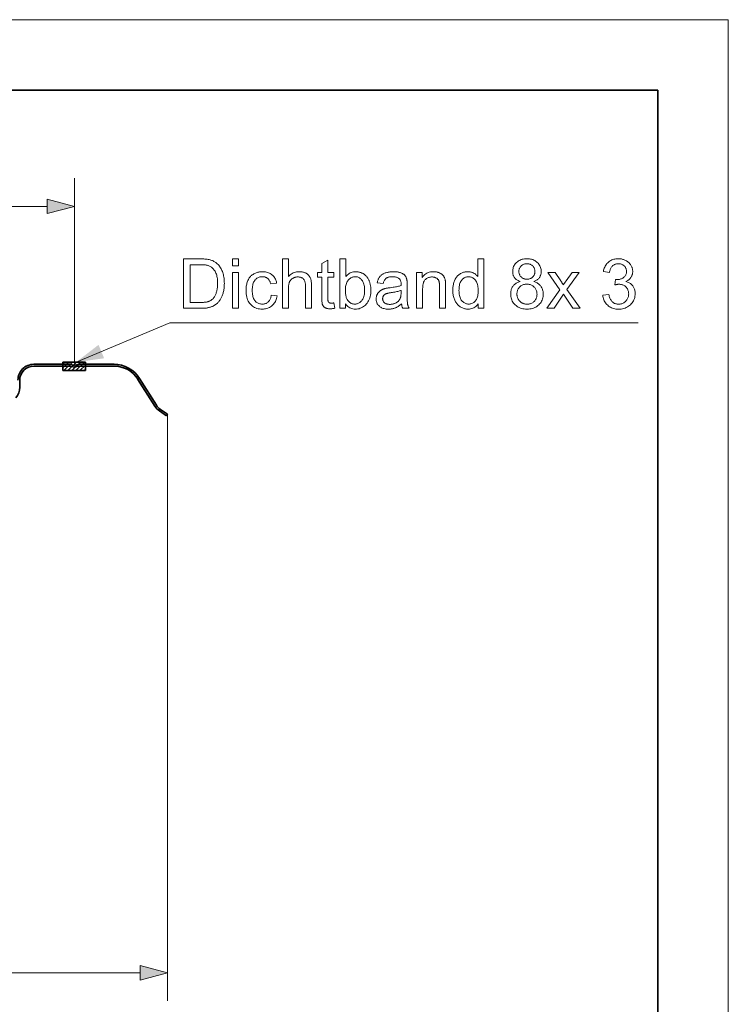
# Model space of a CAD drawing. Extents: x 0 to 297, y 0 to 210.
# Drawn here: x 247 to 297, y 140 to 210 of the extents above; entities that cross this region are included whole.
import ezdxf

# ---------------------------------------------------------------- set-up
doc = ezdxf.new("R2010")
doc.units = 0

msp = doc.modelspace()

# ---------------------------------------------------------------- linework, layer by layer
at = {"color": 115, "lineweight": 13}
for p, q in [((297, 210), (0, 210)), ((297, 0), (297, 210))]:
    msp.add_line(p, q, dxfattribs=at)
at = {"color": 5, "lineweight": 35}
for p, q in [((292, 205), (5, 205)), ((292, 5), (292, 205))]:
    msp.add_line(p, q, dxfattribs=at)
at = {"color": 7, "lineweight": 13}
for p, q in [((250.632, 185.709), (250.632, 198.775)), ((185.898, 196.775), (248.7, 196.775)), ((249.813, 185.341), (250.213, 185.741)), ((249.813, 185.624), (249.93, 185.741)), ((249.896, 185.141), (250.496, 185.741)), ((250.179, 185.141), (250.779, 185.741)), ((250.462, 185.141), (251.062, 185.741)), ((250.745, 185.141), (251.345, 185.741)), ((251.027, 185.141), (251.413, 185.527)), ((251.31, 185.141), (251.413, 185.244)), ((257.232, 182.042), (257.232, 140.48)), ((42.4, 142.48), (255.3, 142.48))]:
    msp.add_line(p, q, dxfattribs=at)
at = {"color": 7, "lineweight": 35}
for p, q in [((247.758, 185.583), (250.29, 185.583)), ((249.813, 185.741), (251.413, 185.741)), ((249.813, 185.741), (249.813, 185.141)), ((250.376, 185.571), (250.579, 185.516)), ((250.888, 185.571), (250.685, 185.516)), ((250.974, 185.583), (253.451, 185.583)), ((251.413, 185.141), (251.413, 185.741)), ((247.758, 185.457), (250.29, 185.457)), ((251.413, 185.141), (249.813, 185.141)), ((250.338, 185.451), (250.556, 185.398)), ((250.927, 185.451), (250.708, 185.398)), ((250.974, 185.457), (253.451, 185.457)), ((246.758, 183.959), (246.758, 184.457)), ((255.145, 184.519), (256.34, 182.612)), ((255.252, 184.586), (256.447, 182.679)), ((256.661, 182.279), (257.161, 181.938)), ((256.732, 182.383), (257.232, 182.042)), ((257.232, 182.042), (257.161, 181.938))]:
    msp.add_line(p, q, dxfattribs=at)
at = {"color": 7, "lineweight": 13}
for points in [[(248.7, 196.257), (250.632, 196.775), (248.7, 197.292)], [(258.374, 189.551), (258.374, 193.051), (259.579, 193.051), (259.659, 193.051), (259.735, 193.049), (259.807, 193.047), (259.875, 193.043), (259.939, 193.039), (259.999, 193.033), (260.056, 193.027), (260.109, 193.019), (260.157, 193.011), (260.202, 193.001), (260.262, 192.986), (260.319, 192.969), (260.375, 192.95), (260.429, 192.928), (260.481, 192.904), (260.531, 192.878), (260.58, 192.849), (260.627, 192.819), (260.672, 192.786), (260.716, 192.751), (260.77, 192.703), (260.821, 192.652), (260.869, 192.599), (260.915, 192.543), (260.958, 192.484), (260.998, 192.423), (261.035, 192.359), (261.069, 192.293), (261.101, 192.224), (261.13, 192.153), (261.156, 192.079), (261.179, 192.003), (261.2, 191.925), (261.218, 191.845), (261.233, 191.763), (261.245, 191.678), (261.255, 191.592), (261.262, 191.504), (261.266, 191.413), (261.267, 191.321), (261.266, 191.242), (261.263, 191.165), (261.259, 191.089), (261.252, 191.016), (261.244, 190.945), (261.234, 190.875), (261.221, 190.807), (261.207, 190.741), (261.192, 190.676), (261.174, 190.614), (261.155, 190.553), (261.135, 190.495), (261.113, 190.439), (261.091, 190.384), (261.068, 190.332), (261.043, 190.283), (261.018, 190.235), (260.991, 190.189), (260.964, 190.146), (260.935, 190.104), (260.906, 190.065), (260.876, 190.027), (260.845, 189.991), (260.814, 189.956), (260.783, 189.924), (260.751, 189.893), (260.718, 189.864), (260.685, 189.836), (260.651, 189.811), (260.617, 189.787), (260.581, 189.764), (260.544, 189.743), (260.506, 189.722), (260.467, 189.703), (260.426, 189.685), (260.383, 189.668), (260.339, 189.652), (260.294, 189.637), (260.247, 189.624), (260.199, 189.611), (260.149, 189.6), (260.098, 189.59), (260.045, 189.581), (259.991, 189.573), (259.936, 189.566), (259.879, 189.561), (259.82, 189.557), (259.761, 189.554), (259.699, 189.552), (259.636, 189.551)], [(258.837, 189.964), (259.584, 189.964), (259.652, 189.965), (259.716, 189.967), (259.778, 189.97), (259.837, 189.975), (259.893, 189.981), (259.946, 189.988), (259.995, 189.996), (260.042, 190.006), (260.086, 190.017), (260.127, 190.029), (260.166, 190.042), (260.203, 190.057), (260.238, 190.072), (260.272, 190.089), (260.304, 190.107), (260.335, 190.125), (260.364, 190.145), (260.391, 190.166), (260.417, 190.188), (260.441, 190.21), (260.473, 190.244), (260.504, 190.281), (260.533, 190.319), (260.561, 190.36), (260.588, 190.403), (260.612, 190.449), (260.636, 190.497), (260.658, 190.547), (260.679, 190.599), (260.698, 190.653), (260.715, 190.71), (260.731, 190.769), (260.745, 190.831), (260.757, 190.895), (260.767, 190.961), (260.775, 191.03), (260.781, 191.101), (260.786, 191.174), (260.789, 191.25), (260.79, 191.328), (260.788, 191.435), (260.782, 191.537), (260.773, 191.634), (260.761, 191.726), (260.745, 191.813), (260.725, 191.895), (260.701, 191.972), (260.674, 192.044), (260.644, 192.11), (260.609, 192.172), (260.573, 192.229), (260.534, 192.282), (260.494, 192.331), (260.453, 192.376), (260.41, 192.418), (260.365, 192.455), (260.319, 192.489), (260.271, 192.519), (260.222, 192.545), (260.171, 192.567), (260.132, 192.58), (260.088, 192.593), (260.039, 192.603), (259.986, 192.613), (259.928, 192.62), (259.866, 192.627), (259.799, 192.632), (259.728, 192.636), (259.652, 192.638), (259.572, 192.638), (258.837, 192.638)], [(261.852, 192.557), (261.852, 193.051), (262.282, 193.051), (262.282, 192.557)], [(265.381, 189.551), (265.381, 193.051), (265.81, 193.051), (265.81, 191.796), (265.872, 191.862), (265.937, 191.921), (266.005, 191.973), (266.076, 192.019), (266.151, 192.057), (266.228, 192.088), (266.309, 192.113), (266.393, 192.13), (266.479, 192.141), (266.57, 192.144), (266.625, 192.143), (266.679, 192.14), (266.732, 192.134), (266.783, 192.126), (266.833, 192.116), (266.881, 192.104), (266.928, 192.09), (266.973, 192.073), (267.017, 192.054), (267.059, 192.033), (267.099, 192.01), (267.137, 191.985), (267.173, 191.959), (267.206, 191.931), (267.237, 191.901), (267.266, 191.869), (267.292, 191.836), (267.316, 191.801), (267.337, 191.765), (267.356, 191.726), (267.373, 191.685), (267.388, 191.641), (267.402, 191.593), (267.414, 191.542), (267.423, 191.486), (267.431, 191.428), (267.438, 191.366), (267.442, 191.3), (267.445, 191.231), (267.446, 191.158), (267.446, 189.551), (267.016, 189.551), (267.016, 191.158), (267.015, 191.221), (267.01, 191.28), (267.003, 191.336), (266.994, 191.388), (266.981, 191.437), (266.966, 191.482), (266.948, 191.523), (266.927, 191.562), (266.903, 191.596), (266.876, 191.627), (266.847, 191.655), (266.816, 191.68), (266.782, 191.702), (266.746, 191.721), (266.708, 191.737), (266.667, 191.751), (266.624, 191.761), (266.579, 191.768), (266.531, 191.773), (266.481, 191.774), (266.443, 191.773), (266.406, 191.77), (266.369, 191.765), (266.332, 191.758), (266.296, 191.749), (266.26, 191.738), (266.225, 191.726), (266.19, 191.711), (266.156, 191.694), (266.122, 191.675), (266.089, 191.655), (266.059, 191.633), (266.03, 191.609), (266.003, 191.585), (265.978, 191.558), (265.955, 191.531), (265.934, 191.502), (265.915, 191.471), (265.897, 191.44), (265.882, 191.406), (265.868, 191.371), (265.856, 191.334), (265.845, 191.293), (265.836, 191.25), (265.828, 191.205), (265.822, 191.157), (265.817, 191.106), (265.813, 191.053), (265.811, 190.997), (265.81, 190.939), (265.81, 189.551)], [(269.038, 189.936), (269.1, 189.556), (269.064, 189.549), (269.029, 189.542), (268.995, 189.537), (268.961, 189.532), (268.928, 189.528), (268.896, 189.524), (268.865, 189.521), (268.834, 189.52), (268.805, 189.518), (268.776, 189.518), (268.73, 189.519), (268.686, 189.521), (268.645, 189.525), (268.605, 189.53), (268.568, 189.537), (268.533, 189.545), (268.5, 189.554), (268.468, 189.565), (268.44, 189.578), (268.413, 189.592), (268.388, 189.607), (268.364, 189.623), (268.342, 189.641), (268.322, 189.659), (268.303, 189.678), (268.286, 189.698), (268.27, 189.718), (268.255, 189.74), (268.243, 189.763), (268.231, 189.787), (268.221, 189.813), (268.212, 189.845), (268.204, 189.883), (268.198, 189.926), (268.192, 189.974), (268.187, 190.027), (268.183, 190.086), (268.181, 190.15), (268.179, 190.219), (268.179, 190.294), (268.179, 191.753), (267.864, 191.753), (267.864, 192.087), (268.179, 192.087), (268.179, 192.715), (268.606, 192.973), (268.606, 192.087), (269.038, 192.087), (269.038, 191.753), (268.606, 191.753), (268.606, 190.27), (268.606, 190.235), (268.607, 190.202), (268.608, 190.172), (268.61, 190.144), (268.612, 190.119), (268.614, 190.097), (268.617, 190.077), (268.621, 190.06), (268.624, 190.046), (268.629, 190.034), (268.634, 190.023), (268.639, 190.014), (268.645, 190.004), (268.652, 189.995), (268.659, 189.987), (268.666, 189.978), (268.675, 189.971), (268.683, 189.963), (268.693, 189.957), (268.703, 189.95), (268.714, 189.944), (268.725, 189.939), (268.738, 189.934), (268.751, 189.93), (268.765, 189.927), (268.78, 189.924), (268.796, 189.922), (268.813, 189.92), (268.831, 189.919), (268.85, 189.919), (268.864, 189.919), (268.88, 189.92), (268.897, 189.921), (268.914, 189.922), (268.933, 189.923), (268.952, 189.925), (268.972, 189.927), (268.993, 189.93), (269.015, 189.933)], [(269.855, 189.551), (269.456, 189.551), (269.456, 193.051), (269.886, 193.051), (269.886, 191.803), (269.942, 191.868), (270.001, 191.926), (270.063, 191.977), (270.128, 192.021), (270.196, 192.059), (270.267, 192.09), (270.341, 192.113), (270.418, 192.131), (270.497, 192.141), (270.581, 192.144), (270.627, 192.143), (270.673, 192.14), (270.719, 192.136), (270.764, 192.129), (270.808, 192.121), (270.852, 192.11), (270.896, 192.098), (270.939, 192.084), (270.981, 192.068), (271.023, 192.05), (271.064, 192.03), (271.104, 192.009), (271.142, 191.986), (271.179, 191.962), (271.214, 191.936), (271.247, 191.909), (271.28, 191.88), (271.31, 191.85), (271.339, 191.818), (271.367, 191.785), (271.394, 191.75), (271.419, 191.714), (271.443, 191.676), (271.466, 191.637), (271.487, 191.597), (271.508, 191.555), (271.527, 191.511), (271.546, 191.467), (271.563, 191.421), (271.578, 191.373), (271.593, 191.324), (271.606, 191.275), (271.617, 191.225), (271.627, 191.175), (271.636, 191.124), (271.643, 191.072), (271.648, 191.019), (271.652, 190.966), (271.654, 190.912), (271.655, 190.857), (271.652, 190.73), (271.642, 190.609), (271.626, 190.493), (271.603, 190.383), (271.574, 190.28), (271.539, 190.182), (271.497, 190.09), (271.449, 190.004), (271.394, 189.924), (271.333, 189.85), (271.267, 189.782), (271.198, 189.722), (271.128, 189.668), (271.054, 189.622), (270.978, 189.583), (270.899, 189.551), (270.818, 189.526), (270.734, 189.508), (270.648, 189.498), (270.559, 189.494), (270.471, 189.498), (270.387, 189.509), (270.307, 189.528), (270.231, 189.554), (270.159, 189.588), (270.09, 189.629), (270.025, 189.678), (269.965, 189.734), (269.908, 189.798), (269.855, 189.869)], [(279.261, 189.551), (279.261, 189.871), (279.211, 189.8), (279.156, 189.736), (279.096, 189.679), (279.032, 189.63), (278.963, 189.588), (278.89, 189.554), (278.813, 189.528), (278.73, 189.509), (278.644, 189.498), (278.552, 189.494), (278.492, 189.496), (278.433, 189.501), (278.375, 189.509), (278.317, 189.521), (278.261, 189.536), (278.206, 189.554), (278.152, 189.576), (278.098, 189.601), (278.046, 189.63), (277.995, 189.661), (277.945, 189.696), (277.898, 189.733), (277.853, 189.773), (277.81, 189.816), (277.769, 189.862), (277.731, 189.91), (277.695, 189.96), (277.661, 190.013), (277.63, 190.069), (277.601, 190.128), (277.574, 190.189), (277.551, 190.251), (277.53, 190.316), (277.511, 190.382), (277.496, 190.45), (277.483, 190.52), (277.474, 190.591), (277.467, 190.665), (277.463, 190.74), (277.461, 190.817), (277.462, 190.892), (277.466, 190.966), (277.473, 191.038), (277.481, 191.109), (277.493, 191.179), (277.507, 191.247), (277.523, 191.314), (277.542, 191.379), (277.564, 191.443), (277.588, 191.506), (277.614, 191.566), (277.643, 191.623), (277.675, 191.678), (277.709, 191.73), (277.746, 191.779), (277.785, 191.825), (277.827, 191.868), (277.871, 191.908), (277.918, 191.945), (277.967, 191.979), (278.018, 192.011), (278.071, 192.039), (278.125, 192.063), (278.179, 192.085), (278.235, 192.103), (278.292, 192.118), (278.351, 192.129), (278.41, 192.138), (278.471, 192.143), (278.533, 192.144), (278.578, 192.143), (278.623, 192.14), (278.666, 192.135), (278.708, 192.129), (278.75, 192.12), (278.79, 192.109), (278.829, 192.097), (278.868, 192.082), (278.905, 192.066), (278.941, 192.048), (278.977, 192.028), (279.01, 192.007), (279.043, 191.984), (279.074, 191.961), (279.104, 191.936), (279.132, 191.91), (279.159, 191.883), (279.185, 191.855), (279.21, 191.826), (279.233, 191.796), (279.233, 193.051), (279.66, 193.051), (279.66, 189.551)], [(282.236, 191.449), (282.184, 191.47), (282.135, 191.492), (282.088, 191.516), (282.044, 191.541), (282.003, 191.568), (281.965, 191.597), (281.93, 191.627), (281.897, 191.66), (281.867, 191.693), (281.84, 191.729), (281.815, 191.766), (281.793, 191.804), (281.774, 191.844), (281.757, 191.885), (281.743, 191.928), (281.731, 191.972), (281.722, 192.018), (281.716, 192.065), (281.712, 192.113), (281.711, 192.163), (281.714, 192.238), (281.722, 192.311), (281.736, 192.382), (281.755, 192.449), (281.779, 192.515), (281.81, 192.578), (281.845, 192.638), (281.887, 192.697), (281.933, 192.752), (281.985, 192.806), (282.042, 192.855), (282.102, 192.899), (282.166, 192.938), (282.234, 192.972), (282.305, 193.001), (282.38, 193.024), (282.459, 193.042), (282.541, 193.055), (282.627, 193.063), (282.716, 193.066), (282.806, 193.063), (282.892, 193.055), (282.975, 193.042), (283.054, 193.023), (283.13, 192.999), (283.202, 192.97), (283.27, 192.935), (283.335, 192.895), (283.396, 192.85), (283.454, 192.8), (283.507, 192.745), (283.554, 192.688), (283.596, 192.629), (283.632, 192.568), (283.663, 192.504), (283.688, 192.438), (283.708, 192.37), (283.722, 192.3), (283.73, 192.227), (283.733, 192.151), (283.732, 192.103), (283.728, 192.056), (283.721, 192.011), (283.713, 191.967), (283.701, 191.924), (283.687, 191.882), (283.67, 191.841), (283.651, 191.802), (283.63, 191.764), (283.605, 191.728), (283.578, 191.692), (283.549, 191.659), (283.517, 191.627), (283.482, 191.597), (283.444, 191.568), (283.404, 191.541), (283.362, 191.516), (283.316, 191.492), (283.268, 191.47), (283.217, 191.449), (283.28, 191.427), (283.34, 191.402), (283.397, 191.375), (283.451, 191.345), (283.501, 191.312), (283.549, 191.277), (283.593, 191.239), (283.634, 191.199), (283.673, 191.156), (283.708, 191.11), (283.74, 191.063), (283.768, 191.013), (283.794, 190.962), (283.816, 190.909), (283.834, 190.854), (283.849, 190.797), (283.861, 190.738), (283.869, 190.678), (283.875, 190.616), (283.876, 190.552), (283.873, 190.463), (283.864, 190.378), (283.848, 190.295), (283.825, 190.216), (283.797, 190.139), (283.762, 190.065), (283.721, 189.994), (283.673, 189.925), (283.619, 189.86), (283.559, 189.797), (283.493, 189.739), (283.424, 189.687), (283.35, 189.641), (283.273, 189.602), (283.191, 189.568), (283.105, 189.541), (283.016, 189.519), (282.922, 189.504), (282.825, 189.495), (282.723, 189.492), (282.621, 189.495), (282.524, 189.504), (282.43, 189.519), (282.341, 189.541), (282.255, 189.568), (282.174, 189.602), (282.096, 189.642), (282.023, 189.688), (281.953, 189.74), (281.887, 189.799), (281.827, 189.861), (281.773, 189.927), (281.726, 189.996), (281.684, 190.068), (281.649, 190.143), (281.621, 190.221), (281.599, 190.302), (281.583, 190.386), (281.573, 190.474), (281.57, 190.564), (281.572, 190.631), (281.577, 190.696), (281.586, 190.759), (281.598, 190.819), (281.613, 190.877), (281.632, 190.933), (281.655, 190.987), (281.681, 191.039), (281.71, 191.088), (281.743, 191.136), (281.779, 191.18), (281.818, 191.222), (281.86, 191.261), (281.905, 191.296), (281.953, 191.329), (282.004, 191.359), (282.057, 191.386), (282.114, 191.41), (282.174, 191.431)], [(282.15, 192.178), (282.152, 192.129), (282.156, 192.082), (282.164, 192.037), (282.176, 191.994), (282.19, 191.952), (282.208, 191.912), (282.228, 191.874), (282.252, 191.838), (282.28, 191.804), (282.31, 191.772), (282.343, 191.742), (282.378, 191.715), (282.415, 191.691), (282.453, 191.671), (282.494, 191.654), (282.536, 191.639), (282.581, 191.628), (282.627, 191.62), (282.675, 191.616), (282.725, 191.614), (282.774, 191.616), (282.821, 191.62), (282.866, 191.628), (282.91, 191.639), (282.951, 191.653), (282.991, 191.67), (283.029, 191.691), (283.065, 191.714), (283.1, 191.741), (283.133, 191.771), (283.163, 191.803), (283.19, 191.836), (283.214, 191.871), (283.234, 191.907), (283.252, 191.945), (283.266, 191.984), (283.277, 192.024), (283.285, 192.066), (283.29, 192.109), (283.291, 192.154), (283.29, 192.2), (283.285, 192.245), (283.277, 192.289), (283.265, 192.331), (283.25, 192.371), (283.232, 192.41), (283.211, 192.448), (283.187, 192.484), (283.159, 192.518), (283.128, 192.551), (283.094, 192.582), (283.059, 192.609), (283.022, 192.633), (282.984, 192.654), (282.944, 192.672), (282.903, 192.687), (282.86, 192.698), (282.815, 192.706), (282.769, 192.711), (282.721, 192.712), (282.672, 192.711), (282.626, 192.706), (282.581, 192.698), (282.537, 192.687), (282.496, 192.673), (282.456, 192.656), (282.417, 192.635), (282.381, 192.612), (282.346, 192.585), (282.312, 192.555), (282.282, 192.523), (282.254, 192.489), (282.23, 192.455), (282.209, 192.419), (282.191, 192.382), (282.176, 192.343), (282.165, 192.304), (282.157, 192.263), (282.152, 192.221)], [(288.1, 190.475), (288.529, 190.533), (288.545, 190.462), (288.563, 190.395), (288.583, 190.332), (288.605, 190.273), (288.629, 190.218), (288.656, 190.168), (288.684, 190.121), (288.714, 190.079), (288.747, 190.041), (288.781, 190.006), (288.818, 189.976), (288.855, 189.948), (288.895, 189.924), (288.936, 189.903), (288.979, 189.885), (289.023, 189.871), (289.068, 189.86), (289.115, 189.852), (289.164, 189.847), (289.215, 189.845), (289.274, 189.847), (289.332, 189.854), (289.388, 189.864), (289.442, 189.879), (289.494, 189.898), (289.544, 189.921), (289.593, 189.948), (289.639, 189.98), (289.684, 190.015), (289.727, 190.055), (289.766, 190.098), (289.802, 190.143), (289.833, 190.19), (289.86, 190.239), (289.883, 190.29), (289.902, 190.343), (289.917, 190.398), (289.927, 190.456), (289.933, 190.515), (289.936, 190.576), (289.934, 190.634), (289.928, 190.69), (289.918, 190.744), (289.905, 190.796), (289.887, 190.846), (289.866, 190.894), (289.841, 190.939), (289.812, 190.983), (289.779, 191.024), (289.742, 191.064), (289.702, 191.1), (289.661, 191.133), (289.617, 191.162), (289.571, 191.187), (289.523, 191.208), (289.472, 191.225), (289.42, 191.239), (289.366, 191.248), (289.309, 191.254), (289.25, 191.256), (289.225, 191.256), (289.199, 191.254), (289.172, 191.252), (289.143, 191.248), (289.114, 191.244), (289.083, 191.239), (289.051, 191.233), (289.017, 191.226), (288.983, 191.217), (288.947, 191.208), (288.995, 191.586), (289.003, 191.585), (289.011, 191.584), (289.019, 191.583), (289.027, 191.582), (289.034, 191.582), (289.04, 191.582), (289.047, 191.581), (289.053, 191.581), (289.059, 191.581), (289.064, 191.581), (289.118, 191.582), (289.172, 191.587), (289.224, 191.594), (289.275, 191.604), (289.325, 191.617), (289.374, 191.632), (289.422, 191.651), (289.468, 191.672), (289.514, 191.697), (289.558, 191.724), (289.6, 191.754), (289.637, 191.788), (289.67, 191.824), (289.699, 191.863), (289.723, 191.906), (289.743, 191.952), (289.758, 192.001), (289.769, 192.053), (289.776, 192.108), (289.778, 192.166), (289.776, 192.212), (289.772, 192.257), (289.764, 192.3), (289.752, 192.342), (289.738, 192.382), (289.72, 192.42), (289.7, 192.457), (289.676, 192.492), (289.648, 192.525), (289.618, 192.557), (289.585, 192.587), (289.55, 192.613), (289.514, 192.636), (289.475, 192.657), (289.435, 192.674), (289.393, 192.688), (289.348, 192.698), (289.303, 192.706), (289.255, 192.711), (289.205, 192.712), (289.156, 192.711), (289.108, 192.706), (289.062, 192.698), (289.018, 192.687), (288.975, 192.673), (288.934, 192.656), (288.895, 192.635), (288.857, 192.612), (288.821, 192.585), (288.787, 192.555), (288.755, 192.522), (288.725, 192.486), (288.698, 192.446), (288.673, 192.404), (288.65, 192.358), (288.63, 192.309), (288.612, 192.257), (288.596, 192.202), (288.583, 192.144), (288.572, 192.082), (288.143, 192.159), (288.16, 192.243), (288.182, 192.324), (288.208, 192.4), (288.238, 192.473), (288.272, 192.542), (288.309, 192.607), (288.351, 192.668), (288.397, 192.725), (288.447, 192.779), (288.501, 192.828), (288.558, 192.873), (288.618, 192.914), (288.681, 192.949), (288.746, 192.98), (288.814, 193.006), (288.885, 193.028), (288.958, 193.044), (289.035, 193.056), (289.114, 193.063), (289.195, 193.066), (289.252, 193.065), (289.308, 193.061), (289.363, 193.055), (289.417, 193.046), (289.471, 193.035), (289.523, 193.021), (289.574, 193.006), (289.625, 192.987), (289.674, 192.966), (289.723, 192.943), (289.77, 192.917), (289.815, 192.89), (289.858, 192.861), (289.898, 192.83), (289.936, 192.797), (289.972, 192.763), (290.005, 192.727), (290.036, 192.689), (290.065, 192.649), (290.092, 192.607), (290.116, 192.565), (290.138, 192.521), (290.157, 192.478), (290.174, 192.433), (290.188, 192.388), (290.199, 192.343), (290.208, 192.297), (290.215, 192.251), (290.218, 192.204), (290.22, 192.156), (290.218, 192.111), (290.215, 192.067), (290.209, 192.024), (290.2, 191.981), (290.189, 191.939), (290.176, 191.899), (290.16, 191.859), (290.142, 191.819), (290.121, 191.781), (290.098, 191.743), (290.072, 191.707), (290.045, 191.672), (290.014, 191.638), (289.982, 191.606), (289.947, 191.576), (289.91, 191.547), (289.87, 191.52), (289.828, 191.494), (289.784, 191.47), (289.737, 191.447), (289.798, 191.431), (289.856, 191.412), (289.911, 191.39), (289.964, 191.365), (290.013, 191.337), (290.06, 191.306), (290.104, 191.271), (290.145, 191.234), (290.184, 191.193), (290.22, 191.15), (290.252, 191.104), (290.282, 191.055), (290.307, 191.004), (290.33, 190.951), (290.349, 190.896), (290.364, 190.838), (290.376, 190.778), (290.385, 190.716), (290.39, 190.652), (290.392, 190.585), (290.388, 190.495), (290.378, 190.407), (290.361, 190.323), (290.338, 190.241), (290.308, 190.162), (290.271, 190.085), (290.228, 190.012), (290.178, 189.941), (290.121, 189.873), (290.057, 189.808), (289.989, 189.748), (289.917, 189.693), (289.841, 189.646), (289.762, 189.604), (289.679, 189.569), (289.593, 189.54), (289.503, 189.518), (289.409, 189.502), (289.313, 189.493), (289.212, 189.489), (289.122, 189.492), (289.034, 189.5), (288.95, 189.514), (288.869, 189.533), (288.79, 189.558), (288.716, 189.588), (288.644, 189.624), (288.575, 189.665), (288.509, 189.712), (288.447, 189.764), (288.389, 189.82), (288.336, 189.88), (288.288, 189.943), (288.245, 190.01), (288.208, 190.079), (288.176, 190.152), (288.149, 190.228), (288.127, 190.307), (288.111, 190.39)], [(261.852, 189.551), (261.852, 192.087), (262.282, 192.087), (262.282, 189.551)], [(264.59, 190.48), (265.013, 190.425), (264.997, 190.34), (264.977, 190.258), (264.952, 190.18), (264.923, 190.106), (264.89, 190.036), (264.852, 189.969), (264.81, 189.907), (264.764, 189.848), (264.713, 189.793), (264.658, 189.741), (264.6, 189.694), (264.539, 189.652), (264.476, 189.615), (264.409, 189.583), (264.341, 189.556), (264.269, 189.534), (264.195, 189.516), (264.119, 189.504), (264.04, 189.497), (263.958, 189.494), (263.856, 189.498), (263.758, 189.508), (263.664, 189.525), (263.574, 189.549), (263.488, 189.579), (263.407, 189.617), (263.329, 189.661), (263.256, 189.712), (263.186, 189.77), (263.121, 189.834), (263.061, 189.905), (263.007, 189.982), (262.96, 190.065), (262.918, 190.154), (262.884, 190.248), (262.855, 190.349), (262.833, 190.455), (262.817, 190.567), (262.808, 190.686), (262.805, 190.81), (262.806, 190.891), (262.81, 190.97), (262.817, 191.047), (262.826, 191.122), (262.839, 191.195), (262.854, 191.265), (262.871, 191.334), (262.892, 191.401), (262.915, 191.466), (262.941, 191.528), (262.969, 191.588), (263.001, 191.645), (263.035, 191.699), (263.072, 191.75), (263.112, 191.798), (263.155, 191.842), (263.201, 191.884), (263.249, 191.922), (263.301, 191.958), (263.355, 191.99), (263.411, 192.019), (263.468, 192.046), (263.526, 192.069), (263.585, 192.089), (263.645, 192.106), (263.706, 192.12), (263.768, 192.13), (263.831, 192.138), (263.895, 192.143), (263.96, 192.144), (264.041, 192.142), (264.119, 192.136), (264.194, 192.125), (264.266, 192.111), (264.336, 192.092), (264.402, 192.069), (264.465, 192.042), (264.525, 192.011), (264.582, 191.975), (264.636, 191.935), (264.686, 191.892), (264.733, 191.845), (264.776, 191.794), (264.816, 191.74), (264.851, 191.683), (264.883, 191.621), (264.911, 191.557), (264.935, 191.489), (264.956, 191.417), (264.972, 191.342), (264.555, 191.278), (264.542, 191.327), (264.527, 191.375), (264.511, 191.419), (264.492, 191.462), (264.472, 191.501), (264.45, 191.539), (264.426, 191.573), (264.4, 191.605), (264.373, 191.635), (264.343, 191.662), (264.312, 191.686), (264.28, 191.708), (264.247, 191.728), (264.212, 191.744), (264.176, 191.759), (264.139, 191.77), (264.1, 191.779), (264.06, 191.786), (264.019, 191.79), (263.977, 191.791), (263.913, 191.789), (263.852, 191.782), (263.793, 191.77), (263.737, 191.754), (263.683, 191.733), (263.631, 191.707), (263.582, 191.677), (263.535, 191.642), (263.491, 191.602), (263.449, 191.558), (263.411, 191.509), (263.376, 191.454), (263.346, 191.394), (263.319, 191.329), (263.297, 191.258), (263.279, 191.181), (263.265, 191.099), (263.254, 191.012), (263.248, 190.92), (263.246, 190.822), (263.248, 190.722), (263.254, 190.628), (263.264, 190.54), (263.278, 190.458), (263.295, 190.38), (263.317, 190.309), (263.342, 190.243), (263.372, 190.183), (263.405, 190.128), (263.442, 190.079), (263.482, 190.035), (263.525, 189.996), (263.57, 189.961), (263.618, 189.931), (263.668, 189.905), (263.72, 189.885), (263.775, 189.868), (263.832, 189.857), (263.891, 189.85), (263.953, 189.847), (264.003, 189.849), (264.051, 189.854), (264.097, 189.861), (264.142, 189.872), (264.185, 189.886), (264.227, 189.903), (264.266, 189.924), (264.304, 189.947), (264.341, 189.973), (264.376, 190.003), (264.408, 190.035), (264.438, 190.071), (264.466, 190.111), (264.491, 190.154), (264.514, 190.2), (264.534, 190.249), (264.552, 190.302), (264.567, 190.358), (264.58, 190.417)], [(273.832, 189.864), (273.785, 189.825), (273.737, 189.788), (273.691, 189.753), (273.644, 189.721), (273.598, 189.691), (273.552, 189.664), (273.507, 189.639), (273.462, 189.616), (273.417, 189.596), (273.373, 189.578), (273.328, 189.562), (273.283, 189.548), (273.237, 189.535), (273.191, 189.524), (273.144, 189.515), (273.096, 189.508), (273.048, 189.502), (272.999, 189.497), (272.949, 189.495), (272.899, 189.494), (272.817, 189.496), (272.739, 189.502), (272.665, 189.513), (272.595, 189.527), (272.529, 189.545), (272.467, 189.568), (272.409, 189.594), (272.354, 189.625), (272.303, 189.659), (272.257, 189.698), (272.214, 189.74), (272.176, 189.784), (272.142, 189.831), (272.113, 189.88), (272.088, 189.931), (272.068, 189.984), (272.052, 190.04), (272.041, 190.097), (272.034, 190.158), (272.032, 190.22), (272.033, 190.257), (272.035, 190.293), (272.04, 190.329), (272.046, 190.364), (272.053, 190.398), (272.063, 190.432), (272.074, 190.465), (272.086, 190.497), (272.101, 190.529), (272.117, 190.56), (272.134, 190.59), (272.153, 190.619), (272.172, 190.647), (272.193, 190.674), (272.215, 190.699), (272.237, 190.723), (272.261, 190.746), (272.286, 190.768), (272.312, 190.788), (272.339, 190.807), (272.367, 190.825), (272.395, 190.843), (272.424, 190.859), (272.454, 190.874), (272.485, 190.889), (272.516, 190.903), (272.548, 190.915), (272.581, 190.927), (272.614, 190.938), (272.648, 190.948), (272.675, 190.955), (272.704, 190.961), (272.736, 190.968), (272.77, 190.974), (272.807, 190.981), (272.846, 190.987), (272.888, 190.994), (272.933, 191), (272.98, 191.006), (273.03, 191.013), (273.131, 191.025), (273.227, 191.038), (273.318, 191.052), (273.402, 191.066), (273.482, 191.081), (273.556, 191.096), (273.624, 191.111), (273.687, 191.127), (273.744, 191.144), (273.796, 191.161), (273.797, 191.178), (273.797, 191.193), (273.798, 191.208), (273.798, 191.221), (273.798, 191.233), (273.798, 191.243), (273.799, 191.253), (273.799, 191.261), (273.799, 191.267), (273.799, 191.273), (273.798, 191.324), (273.794, 191.372), (273.788, 191.416), (273.779, 191.458), (273.768, 191.497), (273.755, 191.532), (273.739, 191.564), (273.721, 191.594), (273.7, 191.62), (273.677, 191.643), (273.642, 191.671), (273.605, 191.695), (273.564, 191.717), (273.52, 191.736), (273.472, 191.752), (273.422, 191.765), (273.368, 191.775), (273.311, 191.783), (273.251, 191.787), (273.188, 191.788), (273.129, 191.787), (273.073, 191.784), (273.02, 191.779), (272.97, 191.771), (272.924, 191.762), (272.881, 191.75), (272.841, 191.736), (272.804, 191.72), (272.77, 191.702), (272.74, 191.682), (272.712, 191.659), (272.685, 191.633), (272.66, 191.604), (272.636, 191.571), (272.614, 191.535), (272.594, 191.496), (272.575, 191.453), (272.557, 191.408), (272.541, 191.359), (272.526, 191.306), (272.106, 191.364), (272.118, 191.416), (272.132, 191.467), (272.147, 191.516), (272.164, 191.563), (272.182, 191.607), (272.202, 191.65), (272.223, 191.69), (272.245, 191.729), (272.269, 191.765), (272.295, 191.799), (272.322, 191.832), (272.352, 191.863), (272.384, 191.892), (272.418, 191.92), (272.455, 191.946), (272.494, 191.971), (272.536, 191.994), (272.58, 192.016), (272.626, 192.036), (272.674, 192.055), (272.725, 192.072), (272.777, 192.087), (272.83, 192.1), (272.886, 192.112), (272.942, 192.122), (273.001, 192.13), (273.061, 192.136), (273.122, 192.141), (273.185, 192.143), (273.25, 192.144), (273.313, 192.143), (273.375, 192.141), (273.434, 192.137), (273.49, 192.132), (273.544, 192.125), (273.595, 192.117), (273.645, 192.107), (273.691, 192.095), (273.736, 192.082), (273.777, 192.068), (273.817, 192.052), (273.854, 192.036), (273.889, 192.018), (273.922, 192), (273.953, 191.982), (273.982, 191.962), (274.009, 191.942), (274.033, 191.92), (274.056, 191.898), (274.076, 191.876), (274.094, 191.852), (274.112, 191.827), (274.128, 191.801), (274.143, 191.773), (274.157, 191.745), (274.17, 191.715), (274.181, 191.684), (274.192, 191.651), (274.201, 191.618), (274.209, 191.583), (274.214, 191.559), (274.217, 191.532), (274.22, 191.501), (274.223, 191.467), (274.226, 191.429), (274.227, 191.388), (274.229, 191.343), (274.23, 191.294), (274.231, 191.242), (274.231, 191.187), (274.231, 190.614), (274.231, 190.498), (274.232, 190.392), (274.233, 190.294), (274.235, 190.205), (274.238, 190.125), (274.241, 190.053), (274.244, 189.991), (274.249, 189.937), (274.253, 189.892), (274.258, 189.856), (274.264, 189.824), (274.272, 189.793), (274.28, 189.762), (274.289, 189.731), (274.299, 189.7), (274.311, 189.67), (274.323, 189.64), (274.337, 189.61), (274.351, 189.581), (274.367, 189.551), (273.918, 189.551), (273.905, 189.579), (273.893, 189.607), (273.882, 189.636), (273.872, 189.666), (273.863, 189.696), (273.855, 189.728), (273.848, 189.761), (273.842, 189.794), (273.837, 189.829)], [(274.897, 189.551), (274.897, 192.087), (275.284, 192.087), (275.284, 191.726), (275.342, 191.806), (275.405, 191.877), (275.474, 191.939), (275.547, 191.994), (275.625, 192.04), (275.708, 192.077), (275.797, 192.107), (275.89, 192.128), (275.988, 192.14), (276.091, 192.144), (276.136, 192.143), (276.181, 192.141), (276.225, 192.137), (276.268, 192.131), (276.311, 192.124), (276.352, 192.115), (276.393, 192.104), (276.434, 192.091), (276.473, 192.077), (276.512, 192.062), (276.55, 192.045), (276.585, 192.027), (276.619, 192.008), (276.65, 191.988), (276.68, 191.967), (276.708, 191.945), (276.734, 191.921), (276.758, 191.897), (276.78, 191.872), (276.8, 191.846), (276.818, 191.819), (276.836, 191.79), (276.852, 191.761), (276.867, 191.731), (276.881, 191.7), (276.894, 191.667), (276.905, 191.634), (276.916, 191.6), (276.925, 191.565), (276.934, 191.528), (276.938, 191.503), (276.942, 191.473), (276.946, 191.441), (276.949, 191.404), (276.951, 191.364), (276.954, 191.321), (276.955, 191.273), (276.956, 191.223), (276.957, 191.168), (276.957, 191.11), (276.957, 189.551), (276.528, 189.551), (276.528, 191.094), (276.527, 191.145), (276.526, 191.193), (276.523, 191.239), (276.52, 191.283), (276.515, 191.323), (276.51, 191.361), (276.503, 191.396), (276.496, 191.429), (276.487, 191.459), (276.478, 191.486), (276.467, 191.512), (276.454, 191.536), (276.44, 191.56), (276.425, 191.582), (276.408, 191.603), (276.389, 191.624), (276.369, 191.643), (276.348, 191.661), (276.324, 191.678), (276.3, 191.694), (276.274, 191.709), (276.247, 191.722), (276.219, 191.734), (276.19, 191.744), (276.161, 191.752), (276.13, 191.759), (276.099, 191.765), (276.067, 191.769), (276.034, 191.771), (276, 191.772), (275.946, 191.77), (275.893, 191.765), (275.842, 191.756), (275.792, 191.744), (275.744, 191.728), (275.698, 191.709), (275.652, 191.686), (275.609, 191.66), (275.567, 191.631), (275.526, 191.597), (275.488, 191.559), (275.454, 191.515), (275.424, 191.465), (275.399, 191.408), (275.377, 191.345), (275.359, 191.276), (275.345, 191.2), (275.335, 191.118), (275.329, 191.03), (275.327, 190.936), (275.327, 189.551)], [(284.127, 189.551), (285.053, 190.869), (284.196, 192.087), (284.733, 192.087), (285.122, 191.492), (285.144, 191.459), (285.165, 191.427), (285.185, 191.396), (285.203, 191.366), (285.222, 191.337), (285.239, 191.309), (285.255, 191.282), (285.271, 191.256), (285.285, 191.232), (285.299, 191.208), (285.32, 191.239), (285.34, 191.27), (285.361, 191.3), (285.38, 191.329), (285.4, 191.357), (285.419, 191.385), (285.438, 191.411), (285.457, 191.438), (285.475, 191.463), (285.493, 191.488), (285.92, 192.087), (286.433, 192.087), (285.557, 190.893), (286.5, 189.551), (285.972, 189.551), (285.452, 190.339), (285.313, 190.552), (284.647, 189.551)], [(269.85, 190.838), (269.851, 190.75), (269.855, 190.666), (269.861, 190.587), (269.87, 190.514), (269.881, 190.446), (269.895, 190.382), (269.911, 190.324), (269.929, 190.271), (269.951, 190.222), (269.974, 190.179), (270.016, 190.116), (270.061, 190.06), (270.109, 190.01), (270.159, 189.967), (270.213, 189.93), (270.269, 189.901), (270.328, 189.877), (270.39, 189.861), (270.455, 189.851), (270.523, 189.847), (270.579, 189.85), (270.633, 189.857), (270.685, 189.87), (270.736, 189.887), (270.786, 189.909), (270.834, 189.936), (270.88, 189.967), (270.925, 190.004), (270.968, 190.046), (271.01, 190.092), (271.049, 190.144), (271.084, 190.2), (271.115, 190.261), (271.142, 190.326), (271.164, 190.397), (271.183, 190.472), (271.197, 190.552), (271.207, 190.637), (271.214, 190.727), (271.216, 190.822), (271.214, 190.918), (271.208, 191.01), (271.198, 191.096), (271.184, 191.177), (271.166, 191.253), (271.145, 191.324), (271.119, 191.389), (271.09, 191.45), (271.056, 191.505), (271.019, 191.555), (270.978, 191.599), (270.937, 191.64), (270.893, 191.675), (270.848, 191.706), (270.801, 191.732), (270.753, 191.753), (270.703, 191.77), (270.651, 191.781), (270.597, 191.788), (270.542, 191.791), (270.487, 191.788), (270.433, 191.781), (270.38, 191.769), (270.329, 191.752), (270.28, 191.73), (270.232, 191.703), (270.185, 191.671), (270.14, 191.634), (270.097, 191.593), (270.055, 191.546), (270.016, 191.495), (269.981, 191.44), (269.951, 191.38), (269.924, 191.315), (269.901, 191.247), (269.883, 191.174), (269.868, 191.097), (269.858, 191.015), (269.852, 190.929)], [(277.903, 190.817), (277.905, 190.722), (277.911, 190.632), (277.921, 190.547), (277.936, 190.466), (277.954, 190.391), (277.977, 190.321), (278.003, 190.255), (278.034, 190.195), (278.069, 190.139), (278.108, 190.089), (278.15, 190.043), (278.193, 190.002), (278.238, 189.966), (278.284, 189.934), (278.332, 189.908), (278.381, 189.886), (278.432, 189.869), (278.484, 189.857), (278.538, 189.85), (278.593, 189.847), (278.648, 189.85), (278.702, 189.857), (278.754, 189.868), (278.805, 189.884), (278.853, 189.905), (278.9, 189.93), (278.946, 189.96), (278.989, 189.995), (279.031, 190.034), (279.071, 190.078), (279.109, 190.126), (279.142, 190.18), (279.172, 190.238), (279.198, 190.301), (279.219, 190.369), (279.237, 190.442), (279.251, 190.519), (279.261, 190.602), (279.266, 190.689), (279.268, 190.781), (279.266, 190.882), (279.26, 190.978), (279.25, 191.068), (279.236, 191.153), (279.218, 191.232), (279.196, 191.306), (279.17, 191.374), (279.14, 191.436), (279.106, 191.493), (279.068, 191.545), (279.027, 191.591), (278.984, 191.633), (278.939, 191.669), (278.893, 191.701), (278.844, 191.728), (278.794, 191.75), (278.742, 191.767), (278.687, 191.779), (278.632, 191.786), (278.574, 191.788), (278.517, 191.786), (278.463, 191.779), (278.41, 191.767), (278.36, 191.751), (278.311, 191.73), (278.264, 191.704), (278.219, 191.674), (278.176, 191.639), (278.134, 191.599), (278.095, 191.555), (278.059, 191.505), (278.026, 191.45), (277.997, 191.39), (277.972, 191.324), (277.951, 191.253), (277.934, 191.177), (277.92, 191.095), (277.911, 191.007), (277.905, 190.915)], [(282.012, 190.561), (282.013, 190.525), (282.015, 190.488), (282.019, 190.452), (282.026, 190.416), (282.033, 190.38), (282.043, 190.345), (282.054, 190.31), (282.067, 190.275), (282.082, 190.24), (282.099, 190.206), (282.117, 190.172), (282.137, 190.14), (282.159, 190.109), (282.182, 190.08), (282.207, 190.053), (282.234, 190.027), (282.262, 190.003), (282.292, 189.98), (282.324, 189.959), (282.358, 189.939), (282.392, 189.921), (282.428, 189.905), (282.463, 189.891), (282.5, 189.879), (282.536, 189.869), (282.574, 189.86), (282.611, 189.854), (282.65, 189.849), (282.688, 189.846), (282.728, 189.845), (282.788, 189.847), (282.847, 189.853), (282.903, 189.863), (282.957, 189.877), (283.009, 189.895), (283.059, 189.916), (283.106, 189.942), (283.152, 189.972), (283.195, 190.006), (283.236, 190.043), (283.274, 190.084), (283.309, 190.127), (283.339, 190.172), (283.365, 190.219), (283.387, 190.268), (283.405, 190.32), (283.419, 190.373), (283.429, 190.429), (283.435, 190.487), (283.437, 190.547), (283.435, 190.608), (283.429, 190.667), (283.418, 190.724), (283.404, 190.778), (283.385, 190.831), (283.363, 190.881), (283.336, 190.929), (283.305, 190.975), (283.27, 191.019), (283.23, 191.06), (283.188, 191.099), (283.144, 191.133), (283.097, 191.164), (283.049, 191.19), (282.998, 191.213), (282.945, 191.231), (282.89, 191.245), (282.834, 191.255), (282.775, 191.261), (282.714, 191.263), (282.654, 191.261), (282.596, 191.255), (282.541, 191.245), (282.488, 191.231), (282.436, 191.213), (282.387, 191.191), (282.34, 191.165), (282.295, 191.135), (282.252, 191.101), (282.211, 191.063), (282.173, 191.022), (282.139, 190.978), (282.109, 190.933), (282.083, 190.886), (282.061, 190.837), (282.044, 190.786), (282.03, 190.733), (282.02, 190.678), (282.014, 190.62)], [(273.796, 190.824), (273.747, 190.805), (273.693, 190.787), (273.635, 190.769), (273.572, 190.752), (273.504, 190.736), (273.431, 190.72), (273.354, 190.704), (273.272, 190.689), (273.186, 190.675), (273.095, 190.662), (273.043, 190.654), (272.995, 190.646), (272.949, 190.638), (272.907, 190.63), (272.868, 190.621), (272.832, 190.612), (272.8, 190.603), (272.77, 190.594), (272.743, 190.585), (272.72, 190.576), (272.698, 190.566), (272.678, 190.555), (272.658, 190.543), (272.64, 190.53), (272.622, 190.517), (272.606, 190.502), (272.59, 190.487), (272.576, 190.471), (272.563, 190.454), (272.55, 190.436), (272.539, 190.417), (272.529, 190.398), (272.52, 190.379), (272.512, 190.359), (272.505, 190.339), (272.5, 190.318), (272.496, 190.297), (272.493, 190.276), (272.491, 190.254), (272.49, 190.232), (272.492, 190.198), (272.496, 190.165), (272.502, 190.134), (272.511, 190.104), (272.523, 190.074), (272.537, 190.046), (272.554, 190.019), (272.574, 189.993), (272.596, 189.969), (272.621, 189.945), (272.648, 189.924), (272.677, 189.904), (272.71, 189.887), (272.744, 189.872), (272.781, 189.859), (272.82, 189.849), (272.862, 189.841), (272.906, 189.835), (272.952, 189.832), (273.001, 189.831), (273.051, 189.832), (273.099, 189.835), (273.145, 189.841), (273.191, 189.848), (273.236, 189.858), (273.28, 189.87), (273.322, 189.884), (273.364, 189.9), (273.404, 189.919), (273.443, 189.939), (273.481, 189.962), (273.516, 189.986), (273.55, 190.012), (273.581, 190.039), (273.611, 190.068), (273.638, 190.099), (273.664, 190.131), (273.687, 190.164), (273.708, 190.2), (273.727, 190.237), (273.74, 190.267), (273.752, 190.3), (273.762, 190.336), (273.771, 190.375), (273.779, 190.417), (273.785, 190.461), (273.79, 190.508), (273.794, 190.558), (273.796, 190.611), (273.796, 190.666)], [(255.3, 141.962), (257.232, 142.48), (255.3, 142.997)]]:
    msp.add_lwpolyline(points, close=True, dxfattribs=at)
msp.add_lwpolyline([(250.765, 185.741), (257.396, 188.515), (290.614, 188.515)], dxfattribs=at)
at = {"color": 7, "lineweight": 35}
for centre, radius, start, end in [((247.758, 184.457), 1.126, 90, 180.00001), ((250.29, 185.257), 0.326, 74.65611, 90), ((250.974, 185.257), 0.326, 90, 105.3439), ((253.451, 183.457), 2.126, 32.07111, 90), ((247.758, 184.457), 1, 90, 180.00001), ((250.29, 185.257), 0.2, 76.23641, 90), ((250.632, 185.709), 0.32, 256.2364, 283.76359), ((250.632, 185.709), 0.2, 254.6561, 285.34389), ((250.974, 185.257), 0.2, 90, 103.7636), ((253.451, 183.457), 2, 32.07111, 90), ((245.632, 183.959), 1.126, 318.86554, 360), ((257.295, 183.21), 1.126, 212.07111, 235.75465), ((257.295, 183.21), 1, 212.07111, 235.75465)]:
    msp.add_arc(centre, radius, start, end, dxfattribs=at)
at = {"color": 7, "lineweight": 5}
msp.add_point((250.632, 185.709), dxfattribs=at)
at = {"color": 7, "lineweight": 13}
for points in [[(248.7, 196.257), (250.632, 196.775), (248.7, 196.257), (248.7, 197.292)], [(252.348, 186.964), (250.765, 185.741), (252.747, 186.009)], [(255.3, 141.962), (257.232, 142.48), (255.3, 141.962), (255.3, 142.997)]]:
    msp.add_solid(points, dxfattribs=at)

doc.saveas('drawing.dxf')
